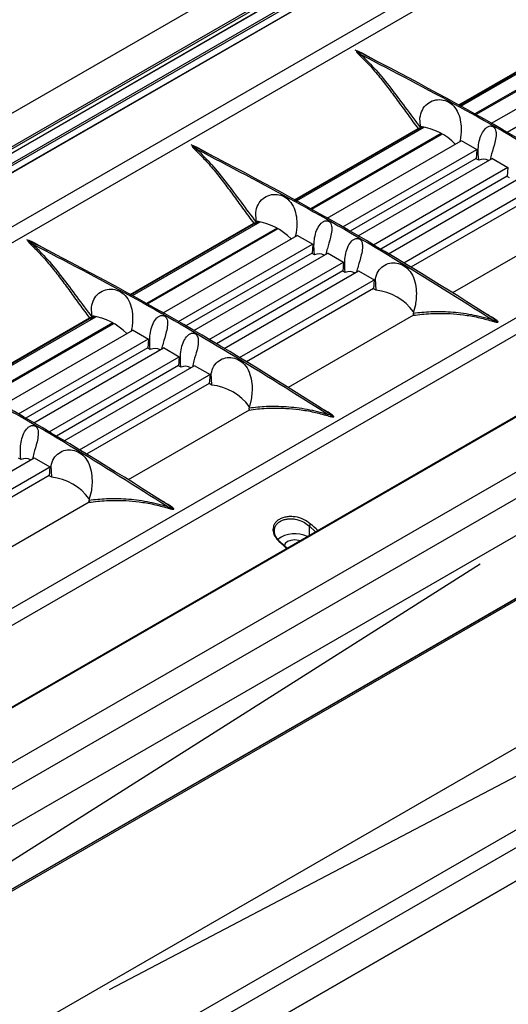
# Model space of a CAD drawing. Units: inches. Extents: x 0.3 to 33.8, y -2.1 to 21.7.
# Drawn here: x 30.8 to 31.2, y 18.4 to 19.2 of the extents above; entities that cross this region are included whole.
import ezdxf

# ---------------------------------------------------------------- set-up
doc = ezdxf.new("R2010")
doc.units = ezdxf.units.IN
doc.header["$MEASUREMENT"] = 0
doc.linetypes.add('CENTERX2', pattern=[0.8, 0.5, -0.1, 0.1, -0.1])

msp = doc.modelspace()

# ---------------------------------------------------------------- linework, layer by layer
at = {"color": 7, "linetype": 'Continuous', "lineweight": 25}
for p, q in [((26.49781, 16.67328), (31.80034, 19.73437)), ((31.81436, 19.71359), (26.5501, 16.6746)), ((26.5528, 16.67436), (31.81472, 19.712)), ((26.55653, 16.67317), (31.81472, 19.70866)), ((26.55691, 16.67304), (31.81463, 19.70827)), ((31.81599, 19.70008), (26.56679, 16.66978)), ((26.56877, 16.66911), (31.81636, 19.69849)), ((31.81636, 19.69257), (26.57519, 16.66691)), ((26.57556, 16.66678), (31.81628, 19.69218)), ((30.08049, 18.64352), (31.853, 19.66676)), ((30.12268, 18.65426), (31.79756, 19.62115)), ((32.15074, 19.49488), (30.37824, 18.47163)), ((26.9657, 16.43067), (32.23343, 19.47166)), ((32.2324, 19.4716), (26.96897, 16.43309)), ((32.07133, 19.46351), (30.39609, 18.49642)), ((32.28573, 19.45416), (26.97972, 16.39107)), ((32.2996, 19.40758), (26.98714, 16.34077)), ((26.98146, 16.28329), (32.27695, 19.34031)), ((32.27716, 19.34048), (26.98148, 16.28336)), ((27.00463, 16.29655), (32.2491, 19.32412)), ((32.24952, 19.3227), (27.00505, 16.29514)), ((31.19515, 19.16988), (31.29792, 19.22921)), ((31.19578, 19.16954), (31.29798, 19.22854)), ((31.19702, 19.16885), (31.30333, 19.23023)), ((31.31798, 19.22497), (31.2091, 19.16211)), ((31.20999, 19.16161), (31.3189, 19.22448)), ((31.11058, 19.21474), (31.10601, 19.21707)), ((31.11183, 19.21416), (31.1107, 19.21474)), ((31.12414, 19.2076), (31.1125, 19.21428)), ((31.2234, 19.15403), (31.33524, 19.2186)), ((31.23675, 19.14639), (31.34868, 19.21101)), ((26.95613, 16.14002), (32.2006, 19.16759)), ((31.1621, 19.15159), (31.16172, 19.15873)), ((31.05363, 19.08818), (31.16003, 19.14961)), ((31.05425, 19.08784), (31.16009, 19.14894)), ((31.05549, 19.08715), (31.16545, 19.15063)), ((31.1801, 19.14537), (31.06757, 19.08041)), ((31.06846, 19.07991), (31.18102, 19.14488)), ((31.16127, 19.14957), (31.16055, 19.14916)), ((31.16129, 19.14908), (31.16439, 19.15087)), ((31.16216, 19.15131), (31.1621, 19.15159)), ((31.16213, 19.15003), (31.1638, 19.15099)), ((31.16215, 19.15027), (31.16213, 19.15003)), ((31.16215, 19.15027), (31.1622, 19.15129)), ((30.96906, 19.13304), (30.96448, 19.13536)), ((31.08187, 19.07233), (31.19736, 19.139)), ((31.19657, 19.14095), (31.19596, 19.13857)), ((31.19724, 19.13926), (31.21082, 19.13139)), ((30.98261, 19.12589), (30.97097, 19.13258)), ((31.09522, 19.06469), (31.21079, 19.13141)), ((31.21082, 19.13139), (31.21025, 19.12354)), ((31.21026, 19.12375), (31.10158, 19.06101)), ((31.10842, 19.05704), (31.22383, 19.12367)), ((31.21245, 19.12227), (31.21025, 19.12354)), ((31.21245, 19.12227), (31.21244, 19.12232)), ((31.22372, 19.12393), (31.23733, 19.11607)), ((31.12161, 19.04931), (31.23729, 19.11609)), ((31.23733, 19.11607), (31.23676, 19.10823)), ((31.23678, 19.10845), (31.12789, 19.04559)), ((31.13465, 19.04157), (31.25036, 19.10837)), ((31.14768, 19.03374), (31.26487, 19.1014)), ((31.23894, 19.10698), (31.23676, 19.10823)), ((31.2633, 19.09314), (31.15389, 19.02998)), ((31.02057, 19.06989), (31.02019, 19.07703)), ((32.19076, 19.07535), (26.94629, 16.04778)), ((30.9121, 19.00648), (31.01851, 19.06791)), ((30.91272, 19.00614), (31.01857, 19.06724)), ((30.91396, 19.00545), (31.02392, 19.06893)), ((31.01974, 19.06787), (31.01902, 19.06746)), ((31.01977, 19.06738), (31.02286, 19.06917)), ((31.02063, 19.06961), (31.02057, 19.06989)), ((31.0206, 19.06833), (31.02227, 19.06929)), ((31.02063, 19.06857), (31.0206, 19.06833)), ((31.02222, 19.0693), (31.02061, 19.06837)), ((31.02063, 19.06857), (31.02067, 19.06959)), ((31.29763, 19.07012), (31.18977, 19.00785)), ((31.29769, 19.07014), (31.18978, 19.00784)), ((31.03857, 19.06367), (30.92604, 18.99871)), ((30.92694, 18.99821), (31.03949, 19.06318)), ((31.05504, 19.05925), (31.05432, 19.05643)), ((30.82753, 19.05134), (30.82295, 19.05366)), ((30.82878, 19.05076), (30.82764, 19.05133)), ((30.84108, 19.04419), (30.82944, 19.05088)), ((30.94034, 18.99063), (31.05583, 19.0573)), ((31.05572, 19.05756), (31.0693, 19.04968)), ((30.95369, 18.98299), (31.06926, 19.0497)), ((31.06873, 19.04205), (30.96006, 18.97931)), ((30.96689, 18.97534), (31.08231, 19.04197)), ((31.0693, 19.04968), (31.06872, 19.04184)), ((31.07092, 19.04057), (31.06872, 19.04184)), ((31.08219, 19.04223), (31.0958, 19.03437)), ((26.92914, 16.0092), (32.17361, 19.03677)), ((32.17372, 19.03685), (26.92925, 16.00928)), ((30.98008, 18.96761), (31.09576, 19.03439)), ((31.07092, 19.04057), (31.07092, 19.04061)), ((31.0958, 19.03437), (31.09524, 19.02653)), ((31.09525, 19.02674), (30.98637, 18.96389)), ((30.99312, 18.95987), (31.10884, 19.02667)), ((31.09741, 19.02528), (31.09524, 19.02653)), ((31.09741, 19.02528), (31.09741, 19.0253)), ((31.10872, 19.02693), (31.12236, 19.01909)), ((31.00615, 18.95204), (31.12334, 19.01969)), ((31.12236, 19.01909), (31.12175, 19.01122)), ((31.12385, 19.01003), (31.12334, 19.01982)), ((31.12177, 19.01144), (31.01236, 18.94828)), ((31.12386, 19.01001), (31.12175, 19.01122)), ((31.12386, 19.01001), (31.12385, 19.01003)), ((30.87904, 18.98819), (30.87867, 18.99533)), ((31.15615, 18.99138), (31.15616, 18.99033)), ((31.15617, 18.9914), (31.15621, 18.99142)), ((31.15626, 18.99156), (31.15619, 18.99135)), ((31.1578, 18.99759), (31.15626, 18.99156)), ((31.21111, 18.99277), (31.21144, 18.99296)), ((30.77421, 18.92688), (30.87698, 18.98621)), ((30.77484, 18.92654), (30.87704, 18.98554)), ((30.77607, 18.92585), (30.88239, 18.98722)), ((30.87821, 18.98617), (30.87749, 18.98576)), ((30.87824, 18.98568), (30.88133, 18.98746)), ((30.8791, 18.98791), (30.87904, 18.98819)), ((30.87908, 18.98663), (30.88074, 18.98759)), ((30.8791, 18.98687), (30.87908, 18.98663)), ((30.8791, 18.98687), (30.87914, 18.98789)), ((31.15611, 18.98842), (31.04824, 18.92615)), ((31.15617, 18.98844), (31.04825, 18.92614)), ((31.15611, 18.98841), (31.15617, 18.98844)), ((31.15615, 18.99008), (31.15616, 18.99033)), ((31.22554, 18.98397), (31.22446, 18.98334)), ((31.22679, 18.98421), (31.226, 18.98472)), ((30.89704, 18.98196), (30.78816, 18.91911)), ((30.78905, 18.91861), (30.89796, 18.98148)), ((30.80246, 18.91103), (30.9143, 18.9756)), ((30.91351, 18.97754), (30.9128, 18.97473)), ((30.91419, 18.97586), (30.92777, 18.96798)), ((30.81581, 18.90339), (30.92773, 18.968)), ((30.92777, 18.96798), (30.92719, 18.96014)), ((30.92721, 18.96035), (30.82217, 18.89971)), ((30.829, 18.89574), (30.94078, 18.96027)), ((30.9294, 18.95886), (30.92719, 18.96014)), ((30.9294, 18.95886), (30.92939, 18.95891)), ((30.94066, 18.96052), (30.95427, 18.95267)), ((30.84219, 18.88801), (30.95424, 18.95269)), ((30.95427, 18.95267), (30.95371, 18.94483)), ((30.95372, 18.94504), (30.84848, 18.88429)), ((30.85523, 18.88027), (30.96731, 18.94497)), ((30.95588, 18.94357), (30.95371, 18.94483)), ((30.95588, 18.94357), (30.95588, 18.9436)), ((30.96719, 18.94523), (30.98083, 18.93738)), ((30.86827, 18.87244), (30.98182, 18.93799)), ((30.98083, 18.93738), (30.98023, 18.92952)), ((30.98233, 18.92832), (30.98181, 18.93812)), ((30.98024, 18.92974), (30.87448, 18.86868)), ((30.98233, 18.92831), (30.98023, 18.92952)), ((30.98233, 18.92831), (30.98233, 18.92832)), ((31.01627, 18.91589), (31.01474, 18.90985)), ((31.01458, 18.90671), (30.91036, 18.84655)), ((31.01464, 18.90674), (30.91037, 18.84654)), ((31.01458, 18.90671), (31.01464, 18.90674)), ((31.01462, 18.90968), (31.01464, 18.90863)), ((31.01463, 18.90838), (31.01464, 18.90863)), ((31.01474, 18.90985), (31.01466, 18.90965)), ((31.06958, 18.91106), (31.06991, 18.91125)), ((31.08263, 18.90294), (31.08449, 18.90308)), ((31.08532, 18.90247), (31.08447, 18.90302)), ((30.71371, 18.79856), (30.82942, 18.86537)), ((30.818, 18.86397), (30.81582, 18.86523)), ((30.818, 18.86397), (30.81799, 18.864)), ((30.82931, 18.86563), (30.84295, 18.85778)), ((30.72674, 18.79074), (30.84393, 18.85839)), ((30.84295, 18.85778), (30.84234, 18.84992)), ((30.84444, 18.84872), (30.84392, 18.85852)), ((30.84236, 18.85014), (30.73295, 18.78698)), ((30.84445, 18.84871), (30.84234, 18.84992)), ((30.84445, 18.84871), (30.84444, 18.84872)), ((30.87673, 18.83008), (30.87675, 18.82903)), ((30.87685, 18.83025), (30.87678, 18.83005)), ((30.87838, 18.83629), (30.87685, 18.83025)), ((30.9317, 18.83146), (30.93203, 18.83165)), ((30.87669, 18.82712), (30.76883, 18.76485)), ((30.87675, 18.82714), (30.76884, 18.76484)), ((30.87669, 18.82711), (30.87675, 18.82714)), ((30.87674, 18.82878), (30.87675, 18.82903)), ((30.94613, 18.82266), (30.94504, 18.82204)), ((30.94738, 18.82291), (30.94658, 18.82342)), ((31.06619, 18.80678), (31.06619, 18.79837)), ((31.06619, 18.80678), (31.07178, 18.80159)), ((31.04733, 18.78748), (31.04137, 18.79301))]:
    msp.add_line(p, q, dxfattribs=at)
at = {"color": 7, "linetype": 'Continuous'}
for p, q in [((31.88917, 19.2024), (26.6447, 16.17483)), ((32.13666, 19.05953), (26.89219, 16.03196))]:
    msp.add_line(p, q, dxfattribs=at)
at = {"color": 7, "linetype": 'CENTERX2'}
for p, q in [((31.88917, 19.2024), (26.89219, 16.03196)), ((26.6447, 16.17483), (32.13666, 19.05953))]:
    msp.add_line(p, q, dxfattribs=at)
at = {"color": 7, "linetype": 'Continuous', "lineweight": 25, "flags": 128}
msp.add_lwpolyline([(31.05851, 18.79393), (31.0572, 18.79432), (31.05382, 18.79471), (31.05043, 18.79432), (31.04756, 18.79321), (31.04564, 18.79155), (31.04497, 18.7896)], dxfattribs=at)
at = {"color": 7, "linetype": 'Continuous', "lineweight": 25}
for centre, radius, start, end in [((29.80028, 16.64782), 2.88206, 57.07511, 62.93027), ((31.112, 19.21479), 0.000708, 268.83327, 314.18385), ((31.15972, 19.14925), 0.00048, 320.75911, 49.61247), ((31.15487, 19.09996), 0.05187, 44.02201, 81.85109), ((29.65875, 16.56612), 2.88206, 57.07511, 62.93027), ((30.97047, 19.13309), 0.000708, 268.83327, 314.18385), ((31.21631, 19.11426), 0.00889, 59.5654, 115.72345), ((31.0182, 19.06754), 0.00048, 320.75911, 49.61247), ((31.01334, 19.01826), 0.05187, 44.02201, 81.85109), ((29.51722, 16.48442), 2.88206, 57.07511, 62.93027), ((30.82895, 19.05139), 0.000708, 268.83327, 314.18385), ((31.07478, 19.03256), 0.00889, 59.5654, 115.72345), ((31.10127, 19.01728), 0.00887, 59.3018, 115.75625), ((31.11887, 18.964), 0.04628, 36.30337, 83.81399), ((30.87667, 18.98584), 0.00048, 320.75911, 49.61247), ((30.87181, 18.93655), 0.05187, 44.02201, 81.85109), ((31.22216, 18.9852), 0.00208, 310.03567, 344.28389), ((31.22582, 18.98604), 0.000944, 237.72195, 298.04985), ((29.37934, 16.40482), 2.88206, 57.07511, 62.93027), ((30.93325, 18.95086), 0.00889, 59.5654, 115.72345), ((30.95974, 18.93558), 0.00887, 59.3018, 115.75625), ((30.97734, 18.88229), 0.04628, 36.30337, 83.81399), ((31.08064, 18.9035), 0.00208, 310.03567, 344.28389), ((31.08429, 18.90435), 0.000958, 242.40673, 297.81831), ((30.82185, 18.85598), 0.00887, 59.3018, 115.75625), ((30.83946, 18.8027), 0.04628, 36.30337, 83.81399), ((30.94275, 18.8239), 0.00208, 310.03567, 344.28389), ((30.9464, 18.82474), 0.000944, 237.72195, 298.04985), ((31.06917, 18.80567), 0.00318, 120.88286, 159.6362), ((30.70469, 18.40733), 0.54085, 46.97428, 47.86437), ((31.05391, 18.77512), 0.02485, 64.2619, 126.368), ((30.67763, 18.39161), 0.54113, 46.9745, 47.86414)]:
    msp.add_arc(centre, radius, start, end, dxfattribs=at)
for points, knots in [([(31.1125, 19.21428), (31.11167, 19.21472), (31.11044, 19.21538), (31.10881, 19.21604), (31.10793, 19.21631), (31.10744, 19.21635), (31.10725, 19.21632), (31.10714, 19.21628), (31.10705, 19.21621), (31.10698, 19.21607), (31.10709, 19.21543), (31.10811, 19.21428), (31.10915, 19.21327), (31.10973, 19.21269)], [0, 0, 0, 0, 0.248222, 0.372386, 0.451957, 0.478093, 0.488707, 0.498404, 0.510134, 0.52312, 0.557018, 0.749146, 1, 1, 1, 1]), ([(31.10956, 19.21532), (31.10918, 19.2155), (31.10861, 19.21576), (31.10793, 19.21604), (31.10759, 19.21615), (31.10743, 19.21619), (31.10735, 19.21619), (31.10732, 19.21618), (31.1073, 19.21618), (31.10729, 19.21617), (31.10728, 19.21616), (31.10727, 19.21612), (31.10756, 19.21562), (31.10891, 19.21481), (31.11008, 19.21398), (31.11073, 19.21353)], [0, 0, 0, 0, 0.173398, 0.257198, 0.295122, 0.310855, 0.317152, 0.319834, 0.322258, 0.324587, 0.32703, 0.332708, 0.347594, 0.642372, 1, 1, 1, 1]), ([(31.10973, 19.21269), (31.10982, 19.21273), (31.11001, 19.21282), (31.11028, 19.21302), (31.11053, 19.21326), (31.11066, 19.21344), (31.11073, 19.21353)], [0, 0, 0, 0, 0.246741, 0.5, 0.753259, 1, 1, 1, 1]), ([(31.10973, 19.21269), (31.11258, 19.2099), (31.1185, 19.20408), (31.12677, 19.1943), (31.13501, 19.18374), (31.1431, 19.17277), (31.15137, 19.16129), (31.15715, 19.1535), (31.16003, 19.14961)], [0, 0, 0, 0, 0.162105, 0.337722, 0.500398, 0.668882, 0.834738, 1, 1, 1, 1]), ([(31.11073, 19.21353), (31.11516, 19.20913), (31.12403, 19.20032), (31.13647, 19.18471), (31.1489, 19.16793), (31.15775, 19.15615), (31.16215, 19.15027)], [0, 0, 0, 0, 0.250145, 0.501029, 0.751267, 1, 1, 1, 1]), ([(31.11073, 19.21353), (31.13904, 19.19873), (31.19567, 19.16912), (31.28075, 19.12001), (31.33738, 19.08423), (31.36569, 19.06634)], [0, 0, 0, 0, 0.33329, 0.66671, 1, 1, 1, 1]), ([(31.16172, 19.15873), (31.16223, 19.16108), (31.16326, 19.16578), (31.1678, 19.17116), (31.17373, 19.17426), (31.18032, 19.17477), (31.18675, 19.17268), (31.19216, 19.16799), (31.1957, 19.16118), (31.19719, 19.15342), (31.19725, 19.14645), (31.19677, 19.14258), (31.19657, 19.14095)], [0, 0, 0, 0, 0.103448, 0.207051, 0.307394, 0.408419, 0.515284, 0.627201, 0.736907, 0.837579, 0.931626, 1, 1, 1, 1]), ([(31.16055, 19.14916), (31.16041, 19.14914), (31.16015, 19.14911), (31.15994, 19.14901), (31.15984, 19.14897)], [0, 0, 0, 0, 0.518996, 1, 1, 1, 1]), ([(31.16178, 19.14943), (31.16149, 19.14953), (31.16107, 19.14967), (31.16052, 19.14973), (31.16021, 19.14969), (31.16009, 19.14964), (31.16003, 19.14961)], [0, 0, 0, 0, 0.497612, 0.747917, 0.879767, 1, 1, 1, 1]), ([(31.16055, 19.14916), (31.16067, 19.14913), (31.16085, 19.14908), (31.16105, 19.14907), (31.16114, 19.14908), (31.16119, 19.14908), (31.1612, 19.14908), (31.1613, 19.1491), (31.16145, 19.14916), (31.16163, 19.1493), (31.16173, 19.14938), (31.16178, 19.14943)], [0, 0, 0, 0, 0.250182, 0.375607, 0.464215, 0.48874, 0.496053, 0.500067, 0.749321, 0.881431, 1, 1, 1, 1]), ([(31.16213, 19.15003), (31.16212, 19.14998), (31.16209, 19.14982), (31.16196, 19.14961), (31.16183, 19.14948), (31.16178, 19.14943)], [0, 0, 0, 0, 0.24402, 0.719861, 1, 1, 1, 1]), ([(31.21244, 19.12232), (31.21242, 19.12246), (31.21199, 19.12565), (31.21173, 19.13112), (31.21262, 19.13871), (31.21454, 19.14478), (31.21733, 19.14906), (31.22022, 19.15123), (31.22237, 19.15188), (31.22423, 19.15159), (31.22558, 19.15069), (31.22663, 19.14912), (31.22732, 19.14664), (31.22733, 19.14257), (31.22602, 19.13585), (31.22365, 19.12883), (31.2226, 19.12438), (31.22221, 19.12273)], [0, 0, 0, 0, 0.006695, 0.151737, 0.248048, 0.343956, 0.430543, 0.47019, 0.51018, 0.537637, 0.565164, 0.591418, 0.626916, 0.677572, 0.760241, 0.910753, 1, 1, 1, 1]), ([(30.97097, 19.13258), (30.97015, 19.13302), (30.96891, 19.13368), (30.96729, 19.13434), (30.9664, 19.13461), (30.96591, 19.13464), (30.96573, 19.13462), (30.96561, 19.13458), (30.96553, 19.13451), (30.96545, 19.13437), (30.96556, 19.13373), (30.96658, 19.13258), (30.96762, 19.13156), (30.96821, 19.13099)], [0, 0, 0, 0, 0.248222, 0.372386, 0.451957, 0.478093, 0.488707, 0.498404, 0.510134, 0.52312, 0.557018, 0.749146, 1, 1, 1, 1]), ([(30.97031, 19.13246), (30.96958, 19.13284), (30.9685, 19.1334), (30.96719, 19.13401), (30.96647, 19.13431), (30.96608, 19.13445), (30.96586, 19.13449), (30.9658, 19.13448), (30.96578, 19.13448), (30.96577, 19.13447), (30.96576, 19.13446), (30.96575, 19.13445), (30.96575, 19.13444), (30.96575, 19.1344), (30.96609, 19.13389), (30.96741, 19.13307), (30.96859, 19.13225), (30.9692, 19.13182)], [0, 0, 0, 0, 0.2509269, 0.3763849, 0.4391119, 0.4832619, 0.4948199, 0.4968194, 0.498568, 0.5001727, 0.5017696, 0.5033211, 0.5050691, 0.5093559, 0.52182, 0.7507616, 1, 1, 1, 1]), ([(30.96821, 19.13099), (30.9683, 19.13103), (30.96848, 19.13112), (30.96875, 19.13132), (30.969, 19.13155), (30.96913, 19.13173), (30.9692, 19.13182)], [0, 0, 0, 0, 0.246741, 0.5, 0.753259, 1, 1, 1, 1]), ([(30.96821, 19.13099), (30.97105, 19.12819), (30.97697, 19.12237), (30.98524, 19.1126), (30.99349, 19.10204), (31.00157, 19.09107), (31.00984, 19.07959), (31.01562, 19.0718), (31.01851, 19.06791)], [0, 0, 0, 0, 0.162105, 0.337722, 0.500398, 0.668882, 0.834739, 1, 1, 1, 1]), ([(30.9692, 19.13182), (30.97363, 19.12743), (30.9825, 19.11862), (30.99494, 19.10301), (31.00737, 19.08623), (31.01622, 19.07445), (31.02063, 19.06857)], [0, 0, 0, 0, 0.250145, 0.501029, 0.751267, 1, 1, 1, 1]), ([(30.9692, 19.13182), (30.99751, 19.11702), (31.05414, 19.08742), (31.13922, 19.03831), (31.19585, 19.00252), (31.22416, 18.98464)], [0, 0, 0, 0, 0.33329, 0.66671, 1, 1, 1, 1]), ([(31.02019, 19.07703), (31.02071, 19.07938), (31.02173, 19.08408), (31.02627, 19.08946), (31.0322, 19.09256), (31.03879, 19.09307), (31.04522, 19.09098), (31.05063, 19.08629), (31.05417, 19.07947), (31.05567, 19.07172), (31.05573, 19.06475), (31.05524, 19.06088), (31.05504, 19.05925)], [0, 0, 0, 0, 0.103448, 0.207051, 0.307394, 0.408419, 0.515284, 0.627201, 0.736907, 0.837579, 0.931626, 1, 1, 1, 1]), ([(31.01902, 19.06746), (31.01888, 19.06744), (31.01862, 19.06741), (31.01842, 19.06731), (31.01832, 19.06726)], [0, 0, 0, 0, 0.518996, 1, 1, 1, 1]), ([(31.02025, 19.06772), (31.01997, 19.06782), (31.01954, 19.06797), (31.01899, 19.06802), (31.01869, 19.06799), (31.01856, 19.06793), (31.01851, 19.06791)], [0, 0, 0, 0, 0.497612, 0.747917, 0.879767, 1, 1, 1, 1]), ([(31.01902, 19.06746), (31.01914, 19.06743), (31.01932, 19.06738), (31.01952, 19.06737), (31.01961, 19.06737), (31.01966, 19.06738), (31.01968, 19.06738), (31.01978, 19.0674), (31.01992, 19.06746), (31.02011, 19.06759), (31.0202, 19.06768), (31.02025, 19.06772)], [0, 0, 0, 0, 0.250182, 0.375607, 0.464215, 0.48874, 0.496053, 0.500067, 0.749321, 0.881431, 1, 1, 1, 1]), ([(31.0206, 19.06833), (31.02059, 19.06828), (31.02056, 19.06812), (31.02044, 19.06791), (31.0203, 19.06777), (31.02025, 19.06772)], [0, 0, 0, 0, 0.24402, 0.719861, 1, 1, 1, 1]), ([(31.07092, 19.04061), (31.0709, 19.04075), (31.07047, 19.04395), (31.0702, 19.04941), (31.07109, 19.057), (31.07301, 19.06308), (31.0758, 19.06736), (31.07869, 19.06952), (31.08084, 19.07018), (31.0827, 19.06989), (31.08405, 19.06898), (31.08511, 19.06742), (31.08579, 19.06494), (31.0858, 19.06086), (31.08449, 19.05414), (31.08212, 19.04713), (31.08107, 19.04268), (31.08068, 19.04103)], [0, 0, 0, 0, 0.006695, 0.151737, 0.248048, 0.343956, 0.430543, 0.47019, 0.51018, 0.537637, 0.565164, 0.591418, 0.626916, 0.677572, 0.760241, 0.910753, 1, 1, 1, 1]), ([(30.82944, 19.05088), (30.82862, 19.05132), (30.82738, 19.05198), (30.82576, 19.05264), (30.82487, 19.0529), (30.82438, 19.05294), (30.8242, 19.05292), (30.82409, 19.05288), (30.824, 19.05281), (30.82393, 19.05267), (30.82403, 19.05203), (30.82505, 19.05088), (30.82609, 19.04986), (30.82668, 19.04929)], [0, 0, 0, 0, 0.248222, 0.372386, 0.451957, 0.478093, 0.488707, 0.498404, 0.510134, 0.52312, 0.557018, 0.749146, 1, 1, 1, 1]), ([(30.8265, 19.05191), (30.82612, 19.05209), (30.82555, 19.05236), (30.82487, 19.05264), (30.82453, 19.05275), (30.82437, 19.05278), (30.8243, 19.05278), (30.82427, 19.05278), (30.82425, 19.05278), (30.82423, 19.05277), (30.82422, 19.05275), (30.82422, 19.05271), (30.8245, 19.05222), (30.82585, 19.0514), (30.82703, 19.05057), (30.82767, 19.05012)], [0, 0, 0, 0, 0.173398, 0.257198, 0.295122, 0.310855, 0.317152, 0.319834, 0.322258, 0.324587, 0.32703, 0.332708, 0.347594, 0.642372, 1, 1, 1, 1]), ([(30.82668, 19.04929), (30.82677, 19.04933), (30.82695, 19.04942), (30.82722, 19.04962), (30.82747, 19.04985), (30.82761, 19.05003), (30.82767, 19.05012)], [0, 0, 0, 0, 0.2467413, 0.5, 0.7532587, 1, 1, 1, 1]), ([(30.82767, 19.05012), (30.8321, 19.04572), (30.84098, 19.03692), (30.85341, 19.02131), (30.86585, 19.00453), (30.87469, 18.99274), (30.8791, 18.98687)], [0, 0, 0, 0, 0.2501449, 0.5010291, 0.751267, 1, 1, 1, 1]), ([(30.82767, 19.05012), (30.85598, 19.03532), (30.91262, 19.00572), (30.99769, 18.9566), (31.05432, 18.92082), (31.08263, 18.90294)], [0, 0, 0, 0, 0.33329, 0.66671, 1, 1, 1, 1]), ([(31.09741, 19.0253), (31.09738, 19.0255), (31.09693, 19.02877), (31.09668, 19.0343), (31.09758, 19.04187), (31.09949, 19.0479), (31.10227, 19.05215), (31.10515, 19.05428), (31.10727, 19.05492), (31.10913, 19.05463), (31.11049, 19.05373), (31.11155, 19.05216), (31.11225, 19.04967), (31.11228, 19.04556), (31.11097, 19.03881), (31.1086, 19.03178), (31.10755, 19.02735), (31.10716, 19.0257)], [0, 0, 0, 0, 0.009559, 0.155183, 0.250625, 0.345664, 0.431708, 0.470715, 0.510057, 0.537387, 0.564782, 0.591024, 0.626728, 0.677716, 0.76079, 0.911449, 1, 1, 1, 1]), ([(30.82668, 19.04929), (30.82952, 19.04649), (30.83544, 19.04067), (30.84372, 19.0309), (30.85196, 19.02034), (30.86005, 19.00936), (30.86831, 18.99789), (30.87409, 18.99009), (30.87698, 18.98621)], [0, 0, 0, 0, 0.162106, 0.337722, 0.500398, 0.668882, 0.834739, 1, 1, 1, 1]), ([(31.12334, 19.01982), (31.12396, 19.02202), (31.1252, 19.02643), (31.12984, 19.03127), (31.13567, 19.0338), (31.14199, 19.03387), (31.14818, 19.03149), (31.15349, 19.0266), (31.15709, 19.01954), (31.15864, 19.0114), (31.15868, 19.00376), (31.15807, 18.9995), (31.1578, 18.99759)], [0, 0, 0, 0, 0.098936, 0.198106, 0.292604, 0.387608, 0.489744, 0.599706, 0.711581, 0.817925, 0.918418, 1, 1, 1, 1]), ([(30.87867, 18.99533), (30.87918, 18.99768), (30.8802, 19.00238), (30.88474, 19.00776), (30.89067, 19.01085), (30.89726, 19.01137), (30.90369, 19.00927), (30.9091, 19.00458), (30.91265, 18.99777), (30.91414, 18.99002), (30.9142, 18.98305), (30.91371, 18.97917), (30.91351, 18.97754)], [0, 0, 0, 0, 0.103448, 0.207051, 0.307394, 0.408419, 0.515284, 0.627201, 0.736907, 0.837579, 0.931626, 1, 1, 1, 1]), ([(31.15616, 18.99033), (31.161, 18.99087), (31.17069, 18.99195), (31.18789, 18.99162), (31.20594, 18.98963), (31.21809, 18.9863), (31.22416, 18.98464)], [0, 0, 0, 0, 0.248733, 0.498971, 0.749855, 1, 1, 1, 1]), ([(31.22626, 18.98521), (31.22339, 18.98697), (31.22005, 18.98902), (31.2169, 18.99057), (31.21645, 18.99079)], [0, 0, 0, 0, 0.857174, 1, 1, 1, 1]), ([(30.87749, 18.98576), (30.87736, 18.98574), (30.87709, 18.98571), (30.87689, 18.98561), (30.87679, 18.98556)], [0, 0, 0, 0, 0.518996, 1, 1, 1, 1]), ([(30.87872, 18.98602), (30.87844, 18.98612), (30.87801, 18.98627), (30.87746, 18.98632), (30.87716, 18.98629), (30.87704, 18.98623), (30.87698, 18.98621)], [0, 0, 0, 0, 0.497612, 0.747917, 0.879767, 1, 1, 1, 1]), ([(30.87749, 18.98576), (30.87761, 18.98572), (30.8778, 18.98568), (30.87799, 18.98567), (30.87809, 18.98567), (30.87813, 18.98568), (30.87815, 18.98568), (30.87825, 18.9857), (30.87839, 18.98576), (30.87858, 18.98589), (30.87868, 18.98598), (30.87872, 18.98602)], [0, 0, 0, 0, 0.2501821, 0.3756067, 0.4642154, 0.4887395, 0.4960528, 0.5000667, 0.749321, 0.8814312, 1, 1, 1, 1]), ([(30.87908, 18.98663), (30.87906, 18.98657), (30.87903, 18.98641), (30.87891, 18.98621), (30.87877, 18.98607), (30.87872, 18.98602)], [0, 0, 0, 0, 0.24402, 0.719861, 1, 1, 1, 1]), ([(30.92939, 18.95891), (30.92937, 18.95905), (30.92894, 18.96224), (30.92867, 18.96771), (30.92957, 18.9753), (30.93148, 18.98137), (30.93428, 18.98566), (30.93717, 18.98782), (30.93931, 18.98848), (30.94117, 18.98819), (30.94253, 18.98728), (30.94358, 18.98571), (30.94426, 18.98324), (30.94428, 18.97916), (30.94296, 18.97244), (30.94059, 18.96542), (30.93954, 18.96098), (30.93915, 18.95933)], [0, 0, 0, 0, 0.006695, 0.151737, 0.248048, 0.343956, 0.430543, 0.47019, 0.51018, 0.537637, 0.565164, 0.591418, 0.626916, 0.677572, 0.760241, 0.910753, 1, 1, 1, 1]), ([(31.15607, 18.98931), (31.15607, 18.98925), (31.15605, 18.98911), (31.1561, 18.98884), (31.15619, 18.98865), (31.15626, 18.98853), (31.15626, 18.98853)], [0, 0, 0, 0, 0.235225, 0.497487, 0.992151, 1, 1, 1, 1]), ([(31.15607, 18.98931), (31.15609, 18.98944), (31.15612, 18.98964), (31.15614, 18.9899), (31.15615, 18.99002), (31.15615, 18.99008)], [0, 0, 0, 0, 0.494504, 0.743258, 1, 1, 1, 1]), ([(31.15617, 18.98844), (31.15621, 18.98847), (31.15631, 18.98854), (31.1564, 18.9887), (31.15638, 18.98898), (31.1562, 18.98918), (31.15607, 18.98931)], [0, 0, 0, 0, 0.120342, 0.252382, 0.502588, 1, 1, 1, 1]), ([(31.15617, 18.98844), (31.1585, 18.98877), (31.16315, 18.98943), (31.17092, 18.99), (31.17911, 18.9902), (31.18853, 18.98994), (31.19946, 18.98894), (31.21152, 18.98697), (31.21961, 18.9847), (31.2235, 18.98361)], [0, 0, 0, 0, 0.1250506, 0.2496129, 0.3743345, 0.4996399, 0.6623014, 0.8379055, 1, 1, 1, 1]), ([(31.2235, 18.98361), (31.22432, 18.98336), (31.22556, 18.98299), (31.22718, 18.98262), (31.22807, 18.98249), (31.22855, 18.98251), (31.22874, 18.98255), (31.22885, 18.98259), (31.22894, 18.98265), (31.22901, 18.98278), (31.2289, 18.9833), (31.22788, 18.98414), (31.22685, 18.98482), (31.22626, 18.98521)], [0, 0, 0, 0, 0.2482223, 0.3723863, 0.4519576, 0.4780936, 0.4887071, 0.4984037, 0.5101339, 0.5231197, 0.5570184, 0.7491461, 1, 1, 1, 1]), ([(31.22416, 18.98464), (31.22488, 18.98428), (31.22596, 18.98375), (31.22727, 18.98314), (31.228, 18.98285), (31.22839, 18.98271), (31.2286, 18.98267), (31.22866, 18.98268), (31.22868, 18.98268), (31.2287, 18.98269), (31.22871, 18.9827), (31.22871, 18.98271), (31.22872, 18.98272), (31.22871, 18.98277), (31.22837, 18.98327), (31.22705, 18.98408), (31.22588, 18.98487), (31.22527, 18.98528)], [0, 0, 0, 0, 0.250927, 0.376385, 0.439112, 0.483262, 0.49482, 0.496819, 0.498568, 0.500173, 0.50177, 0.503321, 0.505069, 0.509356, 0.52182, 0.750762, 1, 1, 1, 1]), ([(30.68979, 18.97052), (30.7181, 18.95572), (30.77473, 18.92612), (30.8598, 18.877), (30.91644, 18.84122), (30.94475, 18.82334)], [0, 0, 0, 0, 0.33329, 0.66671, 1, 1, 1, 1]), ([(30.95588, 18.9436), (30.95585, 18.9438), (30.95541, 18.94707), (30.95515, 18.9526), (30.95606, 18.96017), (30.95797, 18.9662), (30.96075, 18.97045), (30.96362, 18.97258), (30.96575, 18.97322), (30.9676, 18.97293), (30.96896, 18.97202), (30.97003, 18.97045), (30.97073, 18.96796), (30.97075, 18.96386), (30.96945, 18.95711), (30.96707, 18.95008), (30.96603, 18.94564), (30.96564, 18.944)], [0, 0, 0, 0, 0.009559, 0.155183, 0.250625, 0.345664, 0.431708, 0.470715, 0.510057, 0.537387, 0.564782, 0.591024, 0.626728, 0.677716, 0.76079, 0.911449, 1, 1, 1, 1]), ([(30.98181, 18.93812), (30.98243, 18.94032), (30.98367, 18.94472), (30.98831, 18.94956), (30.99414, 18.9521), (31.00047, 18.95217), (31.00665, 18.94979), (31.01197, 18.9449), (31.01556, 18.93784), (31.01711, 18.9297), (31.01715, 18.92206), (31.01654, 18.9178), (31.01627, 18.91589)], [0, 0, 0, 0, 0.098936, 0.198106, 0.292604, 0.387608, 0.489744, 0.599706, 0.711581, 0.817925, 0.918418, 1, 1, 1, 1]), ([(31.01455, 18.90761), (31.01454, 18.90755), (31.01453, 18.90741), (31.01458, 18.90714), (31.01467, 18.90695), (31.01474, 18.90683), (31.01474, 18.90683)], [0, 0, 0, 0, 0.235225, 0.4974874, 0.9921509, 1, 1, 1, 1]), ([(31.01455, 18.90761), (31.01457, 18.90774), (31.01459, 18.90794), (31.01461, 18.90819), (31.01462, 18.90831), (31.01463, 18.90838)], [0, 0, 0, 0, 0.494504, 0.743258, 1, 1, 1, 1]), ([(31.01464, 18.90674), (31.01469, 18.90677), (31.01479, 18.90684), (31.01487, 18.907), (31.01485, 18.90728), (31.01467, 18.90748), (31.01455, 18.90761)], [0, 0, 0, 0, 0.1203419, 0.2523825, 0.5025878, 1, 1, 1, 1]), ([(31.01464, 18.90863), (31.01947, 18.90916), (31.02917, 18.91025), (31.04636, 18.90992), (31.06441, 18.90793), (31.07657, 18.9046), (31.08263, 18.90294)], [0, 0, 0, 0, 0.248733, 0.498971, 0.749855, 1, 1, 1, 1]), ([(31.01464, 18.90674), (31.01697, 18.90707), (31.02162, 18.90773), (31.0294, 18.9083), (31.03758, 18.9085), (31.047, 18.90824), (31.05793, 18.90723), (31.06999, 18.90527), (31.07808, 18.903), (31.08197, 18.90191)], [0, 0, 0, 0, 0.125051, 0.249613, 0.374335, 0.49964, 0.662301, 0.837906, 1, 1, 1, 1]), ([(31.08473, 18.9035), (31.08186, 18.90526), (31.07852, 18.90732), (31.07538, 18.90887), (31.07493, 18.90909)], [0, 0, 0, 0, 0.857169, 1, 1, 1, 1]), ([(31.08197, 18.90191), (31.08279, 18.90166), (31.08403, 18.90129), (31.08565, 18.90092), (31.08654, 18.90079), (31.08703, 18.9008), (31.08721, 18.90084), (31.08732, 18.90089), (31.08741, 18.90095), (31.08748, 18.90108), (31.08738, 18.9016), (31.08636, 18.90244), (31.08532, 18.90312), (31.08473, 18.9035)], [0, 0, 0, 0, 0.2482223, 0.3723863, 0.4519575, 0.4780934, 0.488707, 0.4984038, 0.5101339, 0.5231197, 0.5570184, 0.7491462, 1, 1, 1, 1]), ([(31.08449, 18.90308), (31.08449, 18.90261), (31.08448, 18.90184), (31.08588, 18.9014), (31.08654, 18.90112), (31.08688, 18.90101), (31.08704, 18.90098), (31.08711, 18.90097), (31.08714, 18.90098), (31.08716, 18.90098), (31.08718, 18.90099), (31.08719, 18.90101), (31.08719, 18.90105), (31.08691, 18.90154), (31.08556, 18.90235), (31.08438, 18.90314), (31.08374, 18.90357)], [0, 0, 0, 0, 0.207963, 0.345301, 0.411674, 0.441711, 0.454171, 0.459159, 0.461283, 0.463204, 0.465048, 0.466983, 0.47148, 0.483271, 0.716746, 1, 1, 1, 1]), ([(30.81799, 18.864), (30.81797, 18.8642), (30.81752, 18.86747), (30.81727, 18.873), (30.81817, 18.88057), (30.82008, 18.8866), (30.82286, 18.89085), (30.82573, 18.89298), (30.82786, 18.89362), (30.82971, 18.89333), (30.83107, 18.89242), (30.83214, 18.89085), (30.83284, 18.88836), (30.83287, 18.88426), (30.83156, 18.87751), (30.82919, 18.87048), (30.82814, 18.86604), (30.82775, 18.8644)], [0, 0, 0, 0, 0.009559, 0.155183, 0.250625, 0.345664, 0.431708, 0.470715, 0.510057, 0.537387, 0.564782, 0.591024, 0.626728, 0.677716, 0.76079, 0.911449, 1, 1, 1, 1]), ([(30.84392, 18.85852), (30.84454, 18.86072), (30.84579, 18.86512), (30.85043, 18.86996), (30.85625, 18.8725), (30.86258, 18.87257), (30.86877, 18.87019), (30.87408, 18.8653), (30.87767, 18.85824), (30.87923, 18.8501), (30.87927, 18.84246), (30.87866, 18.8382), (30.87838, 18.83629)], [0, 0, 0, 0, 0.098936, 0.198106, 0.292604, 0.387608, 0.489744, 0.599706, 0.711581, 0.817925, 0.918418, 1, 1, 1, 1]), ([(30.87675, 18.82903), (30.88158, 18.82956), (30.89128, 18.83065), (30.90848, 18.83032), (30.92653, 18.82833), (30.93868, 18.825), (30.94475, 18.82334)], [0, 0, 0, 0, 0.248733, 0.498971, 0.749855, 1, 1, 1, 1]), ([(30.94685, 18.8239), (30.94398, 18.82566), (30.94063, 18.82772), (30.93749, 18.82927), (30.93704, 18.82949)], [0, 0, 0, 0, 0.857176, 1, 1, 1, 1]), ([(30.87666, 18.82801), (30.87665, 18.82795), (30.87664, 18.82781), (30.87669, 18.82754), (30.87678, 18.82735), (30.87685, 18.82723), (30.87685, 18.82723)], [0, 0, 0, 0, 0.235225, 0.497487, 0.992151, 1, 1, 1, 1]), ([(30.87666, 18.82801), (30.87668, 18.82814), (30.87671, 18.82834), (30.87673, 18.82859), (30.87674, 18.82871), (30.87674, 18.82878)], [0, 0, 0, 0, 0.494504, 0.743258, 1, 1, 1, 1]), ([(30.87675, 18.82714), (30.8768, 18.82717), (30.8769, 18.82724), (30.87699, 18.8274), (30.87696, 18.82768), (30.87678, 18.82788), (30.87666, 18.82801)], [0, 0, 0, 0, 0.1203419, 0.2523825, 0.5025878, 1, 1, 1, 1]), ([(30.87675, 18.82714), (30.87909, 18.82747), (30.88374, 18.82813), (30.89151, 18.8287), (30.89969, 18.8289), (30.90912, 18.82864), (30.92005, 18.82763), (30.9321, 18.82567), (30.9402, 18.8234), (30.94408, 18.82231)], [0, 0, 0, 0, 0.125051, 0.249613, 0.374335, 0.49964, 0.662312, 0.8379, 1, 1, 1, 1]), ([(30.94408, 18.82231), (30.94491, 18.82206), (30.94614, 18.82169), (30.94777, 18.82132), (30.94866, 18.82119), (30.94914, 18.8212), (30.94933, 18.82124), (30.94944, 18.82129), (30.94953, 18.82135), (30.9496, 18.82148), (30.94949, 18.822), (30.94847, 18.82284), (30.94743, 18.82352), (30.94685, 18.8239)], [0, 0, 0, 0, 0.248222, 0.372386, 0.451957, 0.478093, 0.488707, 0.498404, 0.510134, 0.52312, 0.557018, 0.749146, 1, 1, 1, 1]), ([(30.94475, 18.82334), (30.94547, 18.82298), (30.94655, 18.82244), (30.94786, 18.82184), (30.94859, 18.82155), (30.94897, 18.82141), (30.94919, 18.82137), (30.94925, 18.82138), (30.94927, 18.82138), (30.94928, 18.82139), (30.94929, 18.8214), (30.9493, 18.82141), (30.94931, 18.82142), (30.9493, 18.82146), (30.94896, 18.82197), (30.94764, 18.82278), (30.94647, 18.82356), (30.94585, 18.82397)], [0, 0, 0, 0, 0.250927, 0.376385, 0.439112, 0.483262, 0.49482, 0.496819, 0.498568, 0.500173, 0.50177, 0.503321, 0.505069, 0.509356, 0.52182, 0.750762, 1, 1, 1, 1]), ([(31.06754, 18.8084), (31.06562, 18.80984), (31.06178, 18.81272), (31.05548, 18.81451), (31.05049, 18.81491), (31.04684, 18.81464), (31.04347, 18.81383), (31.04052, 18.8125), (31.0381, 18.81072), (31.03633, 18.80856), (31.03527, 18.8061), (31.03485, 18.80259), (31.03606, 18.79787), (31.03913, 18.79455), (31.04067, 18.79289)], [0, 0, 0, 0, 0.124942, 0.249755, 0.312358, 0.375147, 0.437604, 0.500364, 0.562978, 0.6255, 0.688264, 0.750636, 0.875241, 1, 1, 1, 1]), ([(31.03633, 18.80253), (31.03639, 18.80334), (31.0365, 18.80496), (31.03751, 18.80719), (31.03913, 18.80919), (31.04135, 18.81083), (31.04406, 18.81204), (31.04714, 18.81277), (31.05049, 18.813), (31.05508, 18.8126), (31.0609, 18.81088), (31.06443, 18.80815), (31.06619, 18.80678)], [0, 0, 0, 0, 0.080745, 0.163295, 0.247113, 0.330333, 0.413604, 0.497476, 0.58019, 0.665079, 0.832281, 1, 1, 1, 1]), ([(31.04102, 18.79303), (31.0398, 18.79442), (31.03721, 18.79737), (31.03611, 18.80083), (31.03633, 18.8025), (31.03633, 18.80253)], [0, 0, 0, 0, 0.465, 0.987569, 1, 1, 1, 1]), ([(31.04136, 18.793), (31.04135, 18.79301), (31.04132, 18.79305), (31.04121, 18.79306), (31.041, 18.79305), (31.0408, 18.79295), (31.04067, 18.79289)], [0, 0, 0, 0, 0.072249, 0.316506, 0.555687, 1, 1, 1, 1])]:
    msp.add_open_spline(points, degree=3, knots=knots, dxfattribs=at)

doc.saveas('drawing.dxf')
